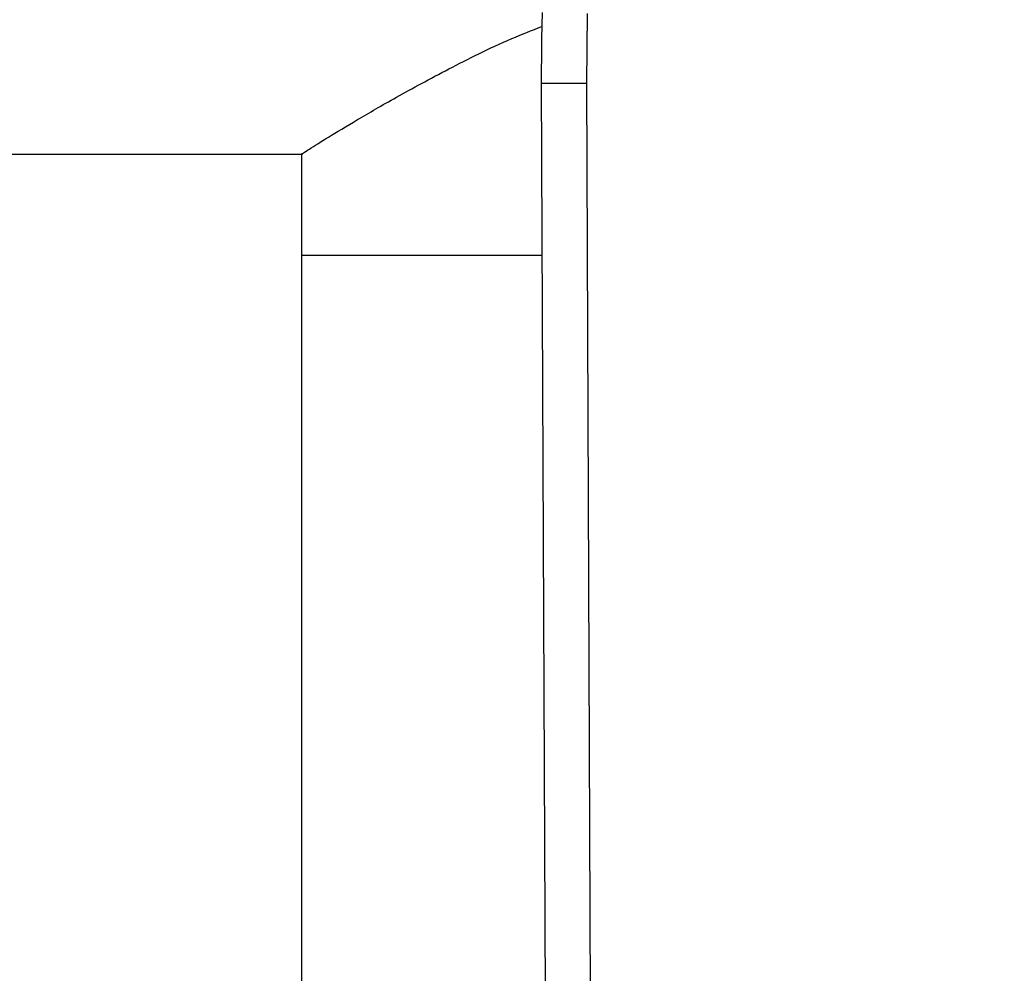
# Model space of a CAD drawing. Extents: x 0.4 to 10.6, y 0.4 to 8.1.
# Drawn here: x 7.7 to 7.8, y 6.6 to 6.7 of the extents above; entities that cross this region are included whole.
import ezdxf

# ---------------------------------------------------------------- set-up
doc = ezdxf.new("R2010")
doc.units = 0
doc.linetypes.add('SLD-SOLID', pattern=[0])
doc.layers.get('0').update_dxf_attribs({"linetype": 'CONTINUOUS'})
doc.styles.add('SLDTEXTSTYLE0', font='TXT', dxfattribs={"width": 0.75})
doc.dimstyles.new('SLDDIMSTYLE1', dxfattribs={"dimtxt": 0.125, "dimasz": 0.13, "dimexe": 0, "dimexo": 0.0625, "dimgap": 0.03125, "dimtad": 0, "dimtih": 1, "dimtoh": 1, "dimdec": 1, "dimlfac": 18, "dimrnd": 1e-09, "dimzin": 12, "dimtxsty": 'SLDTEXTSTYLE0', "dimsah": 1, "dimcen": 0.09, "dimazin": 3, "dimtfac": 1, "dimtdec": 1, "dimtofl": 0, "dimtmove": 0, "dimatfit": 3, "dimtolj": 1, "dimtzin": 12})

# ---------------------------------------------------------------- blocks, each defined once
blk = doc.blocks.new('_D_9')
at = {"color": 7, "linetype": 'SLD-SOLID'}
for p, q in [((6.729554028363827, 6.866588015811138), (6.729554028363827, 7.541650704175053)), ((8.65248732942076, 5.70999767908193), (8.65248732942076, 7.541650704175053)), ((6.729554028363827, 7.416650704175052), (7.529388729411697, 7.416650704175052)), ((8.65248732942076, 7.416650704175052), (7.852652628372886, 7.416650704175052))]:
    blk.add_line(p, q, dxfattribs=at)
for points in [[(6.729554028363827, 7.416650704175052), (6.859554028363827, 7.396650704175053), (6.859554028363827, 7.436650704175052)], [(8.65248732942076, 7.416650704175052), (8.522487329420759, 7.436650704175052), (8.522487329420759, 7.396650704175053)]]:
    blk.add_solid(points, dxfattribs=at)
at = {"color": 7, "linetype": 'SLD-SOLID', "insert": (7.529388729411697, 7.478565432413222), "char_height": 0.125, "attachment_point": 1, "style": 'SLDTEXTSTYLE0'}
blk.add_mtext('34.6', dxfattribs=at)

msp = doc.modelspace()

# ---------------------------------------------------------------- linework, layer by layer
at = {"color": 7, "linetype": 'SLD-SOLID'}
for p, q in [((7.776235003563794, 6.66379587711613), (7.776156690579583, 6.657005093341621)), ((7.771782277409474, 6.656986255040725), (7.772251882354928, 6.548037712142108)), ((7.776156690579583, 6.657005093341621), (7.776626295525037, 6.54805668081187)), ((7.480760067285842, 6.650140064498873), (7.748577937505026, 6.650140064498873)), ((7.748473536488852, 6.650206031144228), (7.748473536488852, 6.640297541163505)), ((7.748473536488852, 6.640297541163505), (7.748473536488852, 6.528748986818961)), ((7.748473536488852, 6.640297541163505), (7.771854210467386, 6.640297541163505))]:
    msp.add_line(p, q, dxfattribs=at)
at = {"color": 7, "linetype": 'SLD-SOLID', "flags": 128}
msp.add_lwpolyline([(7.776156690579583, 6.657005093341621), (7.775303283771545, 6.657001443013421), (7.774482674917955, 6.656997923054083), (7.773726396987875, 6.656994663832475), (7.773063512052986, 6.65699179571746), (7.772519499078212, 6.656989449077901), (7.772115259859128, 6.656987689098233), (7.771866330697742, 6.656986646147318), (7.771782277409474, 6.656986255040725)], dxfattribs=at)
at = {"color": 7, "linetype": 'SLD-SOLID'}
msp.add_arc((7.990502904910191, 6.657929020763018), 0.2187226596675485, 178.4315788685015, 180.2469630375355, dxfattribs=at)
msp.add_open_spline([(7.748577937505026, 6.650206161513093), (7.748544152382589, 6.650184771821922), (7.748331934386279, 6.650050414534619), (7.749149665496012, 6.650569420309479), (7.750900822452676, 6.651666253285026), (7.75380067790012, 6.653428048012347), (7.75768051835325, 6.655692307676411), (7.762727442548507, 6.65839718804494), (7.767498688145774, 6.660829039483154), (7.770856961679753, 6.662155786141179), (7.771846402594621, 6.662546682658043)], degree=3, knots=[0, 0, 0, 0, 0.02695541026996421, 0.1693178163860229, 0.3158331357269089, 0.4588136207092672, 0.6050939888328631, 0.7663000396859814, 0.9311454828804947, 1, 1, 1, 1], dxfattribs=at)

# ---------------------------------------------------------------- dimensions: what is measured, and where the dimension line sits
dim = msp.add_linear_dim(base=(8.65248732942076, 7.416650704175055), p1=(6.729554028363827, 6.816588015811138), p2=(8.65248732942076, 5.65999767908193), dimstyle='SLDDIMSTYLE1', dxfattribs=at)
dim.commit()
dim.dimension.update_dxf_attribs({"geometry": '_D_9', "text_midpoint": (7.691020678892293, 7.416650704175055), "dimtype": 160})

doc.saveas('drawing.dxf')
